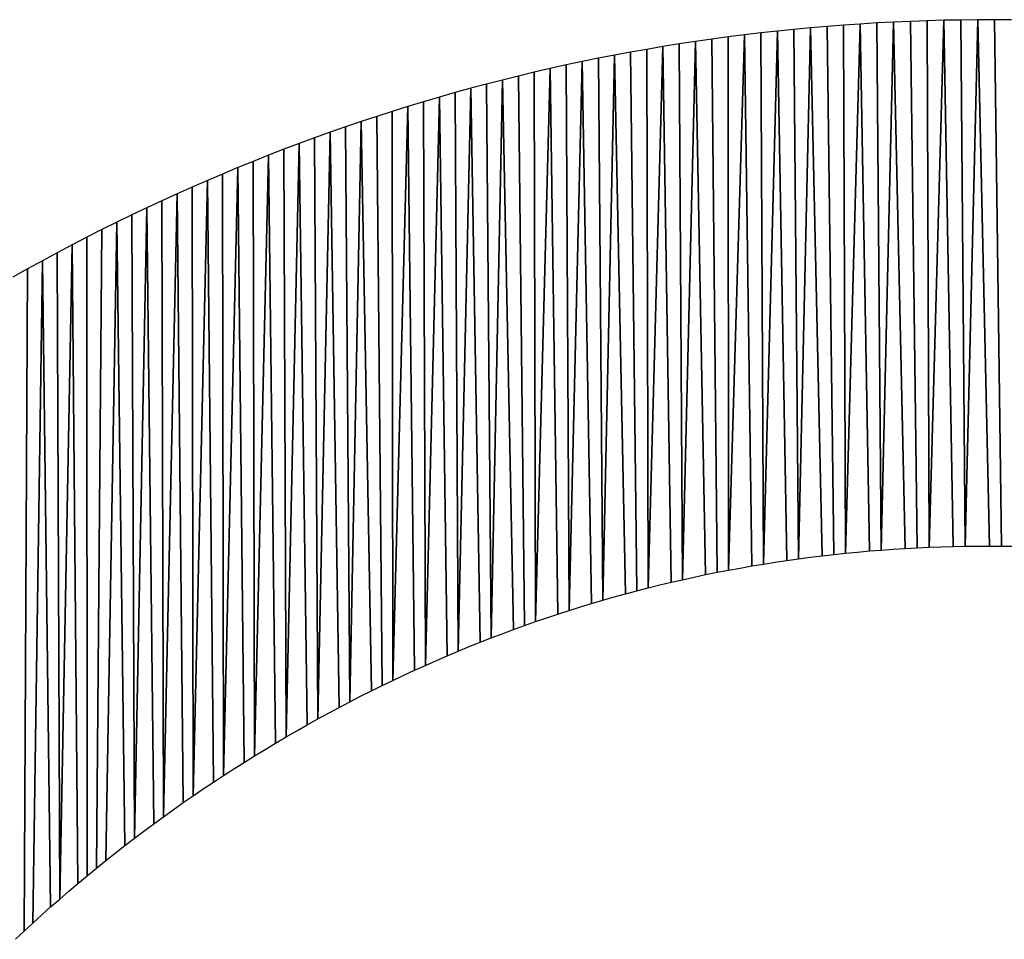
# Model space of a CAD drawing. Extents: x 0 to 594, y 0 to 420.
# Drawn here: x 234 to 234, y 382 to 382 of the extents above; entities that cross this region are included whole.
import ezdxf

# ---------------------------------------------------------------- set-up
doc = ezdxf.new("R2010")
doc.units = 0
doc.layers.get('0').update_dxf_attribs({"linetype": 'CONTINUOUS'})

msp = doc.modelspace()

# ---------------------------------------------------------------- linework, layer by layer
at = {"color": 7, "ltscale": 0.000165366}
for p, q in [((234.23633, 381.97913), (234.22974, 381.97858)), ((234.23633, 381.97913), (234.22974, 381.97858)), ((234.22974, 381.97858), (234.22314, 381.97803)), ((234.22974, 381.97858), (234.22314, 381.97803))]:
    msp.add_line(p, q, dxfattribs=at)
at = {"color": 7, "ltscale": 0.000165902}
for p, q in [((234.24295, 381.97955), (234.23633, 381.97913)), ((234.24295, 381.97955), (234.23633, 381.97913)), ((234.24957, 381.97998), (234.24295, 381.97955)), ((234.24957, 381.97998), (234.24295, 381.97955))]:
    msp.add_line(p, q, dxfattribs=at)
at = {"color": 7, "ltscale": 0.005249}
for p, q in [((234.23715, 381.76917), (234.23633, 381.97913)), ((234.23633, 381.97913), (234.23715, 381.76917))]:
    msp.add_line(p, q, dxfattribs=at)
at = {"color": 7, "ltscale": 0.005262}
for p, q in [((234.24295, 381.97955), (234.23715, 381.76917)), ((234.23715, 381.76917), (234.24295, 381.97955))]:
    msp.add_line(p, q, dxfattribs=at)
at = {"color": 7, "ltscale": 0.005238}
for p, q in [((234.24658, 381.77008), (234.24295, 381.97955)), ((234.24295, 381.97955), (234.24658, 381.77008))]:
    msp.add_line(p, q, dxfattribs=at)
at = {"color": 7, "ltscale": 0.000166496}
for p, q in [((234.25623, 381.98029), (234.24957, 381.97998)), ((234.25623, 381.98029), (234.24957, 381.97998)), ((234.26288, 381.98059), (234.25623, 381.98029)), ((234.26288, 381.98059), (234.25623, 381.98029))]:
    msp.add_line(p, q, dxfattribs=at)
at = {"color": 7, "ltscale": 0.005239}
for p, q in [((234.25131, 381.77045), (234.24957, 381.97998)), ((234.24957, 381.97998), (234.25131, 381.77045)), ((234.27621, 381.98102), (234.27032, 381.77155)), ((234.27032, 381.77155), (234.27621, 381.98102))]:
    msp.add_line(p, q, dxfattribs=at)
at = {"color": 7, "ltscale": 0.005247}
for p, q in [((234.25623, 381.98029), (234.25131, 381.77045)), ((234.25131, 381.77045), (234.25623, 381.98029)), ((234.22778, 381.76819), (234.22314, 381.97803)), ((234.22314, 381.97803), (234.22778, 381.76819))]:
    msp.add_line(p, q, dxfattribs=at)
at = {"color": 7, "ltscale": 0.005232}
for p, q in [((234.2608, 381.77106), (234.25623, 381.98029)), ((234.25623, 381.98029), (234.2608, 381.77106)), ((234.27032, 381.77155), (234.26953, 381.98083)), ((234.26953, 381.98083), (234.27032, 381.77155)), ((234.28964, 381.9812), (234.28467, 381.77197)), ((234.28467, 381.77197), (234.28964, 381.9812))]:
    msp.add_line(p, q, dxfattribs=at)
at = {"color": 7, "ltscale": 0.000166433}
msp.add_line((234.26953, 381.98083), (234.26288, 381.98059), dxfattribs=at)
msp.add_line((234.26953, 381.98083), (234.26288, 381.98059), dxfattribs=at)
at = {"color": 7, "ltscale": 0.005231}
for p, q in [((234.26556, 381.77136), (234.26288, 381.98059)), ((234.26288, 381.98059), (234.26556, 381.77136)), ((234.29913, 381.77203), (234.29636, 381.98126)), ((234.29636, 381.98126), (234.29913, 381.77203))]:
    msp.add_line(p, q, dxfattribs=at)
at = {"color": 7, "ltscale": 0.000167146}
msp.add_line((234.27621, 381.98102), (234.26953, 381.98083), dxfattribs=at)
msp.add_line((234.27621, 381.98102), (234.26953, 381.98083), dxfattribs=at)
at = {"color": 7, "ltscale": 0.000167874}
msp.add_line((234.28293, 381.98114), (234.27621, 381.98102), dxfattribs=at)
msp.add_line((234.28293, 381.98114), (234.27621, 381.98102), dxfattribs=at)
at = {"color": 7, "ltscale": 0.00523}
for p, q in [((234.27988, 381.77185), (234.27621, 381.98102)), ((234.27621, 381.98102), (234.27988, 381.77185)), ((234.29431, 381.77203), (234.28964, 381.9812)), ((234.28964, 381.9812), (234.29431, 381.77203))]:
    msp.add_line(p, q, dxfattribs=at)
at = {"color": 7, "ltscale": 0.000167854}
for p, q in [((234.28964, 381.9812), (234.28293, 381.98114)), ((234.28964, 381.9812), (234.28293, 381.98114)), ((234.29636, 381.98126), (234.28964, 381.9812)), ((234.29636, 381.98126), (234.28964, 381.9812)), ((234.30307, 381.9812), (234.29636, 381.98126)), ((234.30307, 381.9812), (234.29636, 381.98126))]:
    msp.add_line(p, q, dxfattribs=at)
at = {"color": 7, "ltscale": 0.005229}
for p, q in [((234.28467, 381.77197), (234.28293, 381.98114)), ((234.28293, 381.98114), (234.28467, 381.77197))]:
    msp.add_line(p, q, dxfattribs=at)
at = {"color": 7, "ltscale": 0.000163904}
for p, q in [((234.19696, 381.97528), (234.19046, 381.97443)), ((234.19696, 381.97528), (234.19046, 381.97443)), ((234.19046, 381.97443), (234.18396, 381.97357)), ((234.19046, 381.97443), (234.18396, 381.97357))]:
    msp.add_line(p, q, dxfattribs=at)
at = {"color": 7, "ltscale": 0.005323}
for p, q in [((234.19696, 381.97528), (234.19064, 381.76245)), ((234.19064, 381.76245), (234.19696, 381.97528))]:
    msp.add_line(p, q, dxfattribs=at)
at = {"color": 7, "ltscale": 0.00016447}
msp.add_line((234.20349, 381.97607), (234.19696, 381.97528), dxfattribs=at)
msp.add_line((234.20349, 381.97607), (234.19696, 381.97528), dxfattribs=at)
at = {"color": 7, "ltscale": 0.005279}
for p, q in [((234.19986, 381.76416), (234.19696, 381.97528)), ((234.19696, 381.97528), (234.19986, 381.76416))]:
    msp.add_line(p, q, dxfattribs=at)
at = {"color": 7, "ltscale": 0.00016413}
msp.add_line((234.21002, 381.97675), (234.20349, 381.97607), dxfattribs=at)
msp.add_line((234.21002, 381.97675), (234.20349, 381.97607), dxfattribs=at)
at = {"color": 7, "ltscale": 0.00528}
for p, q in [((234.2045, 381.76489), (234.20349, 381.97607)), ((234.20349, 381.97607), (234.2045, 381.76489))]:
    msp.add_line(p, q, dxfattribs=at)
at = {"color": 7, "ltscale": 0.005298}
for p, q in [((234.21002, 381.97675), (234.2045, 381.76489)), ((234.2045, 381.76489), (234.21002, 381.97675))]:
    msp.add_line(p, q, dxfattribs=at)
at = {"color": 7, "ltscale": 0.000164888}
msp.add_line((234.21658, 381.97742), (234.21002, 381.97675), dxfattribs=at)
msp.add_line((234.21658, 381.97742), (234.21002, 381.97675), dxfattribs=at)
at = {"color": 7, "ltscale": 0.005261}
for p, q in [((234.21378, 381.76636), (234.21002, 381.97675)), ((234.21002, 381.97675), (234.21378, 381.76636)), ((234.21844, 381.76697), (234.21658, 381.97742)), ((234.21658, 381.97742), (234.21844, 381.76697))]:
    msp.add_line(p, q, dxfattribs=at)
at = {"color": 7, "ltscale": 0.00016474}
msp.add_line((234.22314, 381.97803), (234.21658, 381.97742), dxfattribs=at)
msp.add_line((234.22314, 381.97803), (234.21658, 381.97742), dxfattribs=at)
at = {"color": 7, "ltscale": 0.005278}
for p, q in [((234.22314, 381.97803), (234.21844, 381.76697)), ((234.21844, 381.76697), (234.22314, 381.97803))]:
    msp.add_line(p, q, dxfattribs=at)
at = {"color": 7, "ltscale": 0.005248}
for p, q in [((234.23245, 381.76868), (234.22974, 381.97858)), ((234.22974, 381.97858), (234.23245, 381.76868))]:
    msp.add_line(p, q, dxfattribs=at)
at = {"color": 7, "ltscale": 0.000164059}
msp.add_line((234.17099, 381.97168), (234.16452, 381.97058), dxfattribs=at)
msp.add_line((234.17099, 381.97168), (234.16452, 381.97058), dxfattribs=at)
at = {"color": 7, "ltscale": 0.000163575}
msp.add_line((234.17746, 381.97266), (234.17099, 381.97168), dxfattribs=at)
msp.add_line((234.17746, 381.97266), (234.17099, 381.97168), dxfattribs=at)
at = {"color": 7, "ltscale": 0.005325}
for p, q in [((234.17233, 381.75867), (234.17099, 381.97168)), ((234.17099, 381.97168), (234.17233, 381.75867))]:
    msp.add_line(p, q, dxfattribs=at)
at = {"color": 7, "ltscale": 0.005351}
for p, q in [((234.17746, 381.97266), (234.17233, 381.75867)), ((234.17233, 381.75867), (234.17746, 381.97266)), ((234.15869, 381.75543), (234.15808, 381.96948)), ((234.15808, 381.96948), (234.15869, 381.75543))]:
    msp.add_line(p, q, dxfattribs=at)
at = {"color": 7, "ltscale": 0.00016411}
msp.add_line((234.18396, 381.97357), (234.17746, 381.97266), dxfattribs=at)
msp.add_line((234.18396, 381.97357), (234.17746, 381.97266), dxfattribs=at)
at = {"color": 7, "ltscale": 0.0053}
for p, q in [((234.18146, 381.76068), (234.17746, 381.97266)), ((234.17746, 381.97266), (234.18146, 381.76068)), ((234.18604, 381.7616), (234.18396, 381.97357)), ((234.18396, 381.97357), (234.18604, 381.7616))]:
    msp.add_line(p, q, dxfattribs=at)
at = {"color": 7, "ltscale": 0.005299}
for p, q in [((234.19064, 381.76245), (234.19046, 381.97443)), ((234.19046, 381.97443), (234.19064, 381.76245))]:
    msp.add_line(p, q, dxfattribs=at)
at = {"color": 7, "ltscale": 0.000163847}
msp.add_line((234.15167, 381.96838), (234.14523, 381.96716), dxfattribs=at)
msp.add_line((234.15167, 381.96838), (234.14523, 381.96716), dxfattribs=at)
at = {"color": 7, "ltscale": 0.000162554}
msp.add_line((234.15808, 381.96948), (234.15167, 381.96838), dxfattribs=at)
msp.add_line((234.15808, 381.96948), (234.15167, 381.96838), dxfattribs=at)
at = {"color": 7, "ltscale": 0.005353}
for p, q in [((234.15414, 381.75427), (234.15167, 381.96838)), ((234.15167, 381.96838), (234.15414, 381.75427))]:
    msp.add_line(p, q, dxfattribs=at)
at = {"color": 7, "ltscale": 0.000163306}
msp.add_line((234.16452, 381.97058), (234.15808, 381.96948), dxfattribs=at)
msp.add_line((234.16452, 381.97058), (234.15808, 381.96948), dxfattribs=at)
at = {"color": 7, "ltscale": 0.005381}
for p, q in [((234.16452, 381.97058), (234.15869, 381.75543)), ((234.15869, 381.75543), (234.16452, 381.97058))]:
    msp.add_line(p, q, dxfattribs=at)
at = {"color": 7, "ltscale": 0.005324}
for p, q in [((234.16776, 381.75763), (234.16452, 381.97058)), ((234.16452, 381.97058), (234.16776, 381.75763))]:
    msp.add_line(p, q, dxfattribs=at)
at = {"color": 7, "ltscale": 0.000162203}
msp.add_line((234.13245, 381.9646), (234.1261, 381.96326), dxfattribs=at)
msp.add_line((234.13245, 381.9646), (234.1261, 381.96326), dxfattribs=at)
at = {"color": 7, "ltscale": 0.005455}
for p, q in [((234.13245, 381.9646), (234.12723, 381.74646)), ((234.12723, 381.74646), (234.13245, 381.9646))]:
    msp.add_line(p, q, dxfattribs=at)
at = {"color": 7, "ltscale": 0.000163696}
msp.add_line((234.13885, 381.96594), (234.13245, 381.9646), dxfattribs=at)
msp.add_line((234.13885, 381.96594), (234.13245, 381.9646), dxfattribs=at)
at = {"color": 7, "ltscale": 0.005386}
for p, q in [((234.13617, 381.74921), (234.13245, 381.9646)), ((234.13245, 381.9646), (234.13617, 381.74921))]:
    msp.add_line(p, q, dxfattribs=at)
at = {"color": 7, "ltscale": 0.000162348}
msp.add_line((234.14523, 381.96716), (234.13885, 381.96594), dxfattribs=at)
msp.add_line((234.14523, 381.96716), (234.13885, 381.96594), dxfattribs=at)
at = {"color": 7, "ltscale": 0.005385}
for p, q in [((234.14066, 381.75055), (234.13885, 381.96594)), ((234.13885, 381.96594), (234.14066, 381.75055))]:
    msp.add_line(p, q, dxfattribs=at)
at = {"color": 7, "ltscale": 0.005417}
for p, q in [((234.14523, 381.96716), (234.14066, 381.75055)), ((234.14066, 381.75055), (234.14523, 381.96716))]:
    msp.add_line(p, q, dxfattribs=at)
at = {"color": 7, "ltscale": 0.005354}
for p, q in [((234.14966, 381.75305), (234.14523, 381.96716)), ((234.14523, 381.96716), (234.14966, 381.75305))]:
    msp.add_line(p, q, dxfattribs=at)
at = {"color": 7, "ltscale": 0.00016247}
msp.add_line((234.11337, 381.96039), (234.10706, 381.95886), dxfattribs=at)
msp.add_line((234.11337, 381.96039), (234.10706, 381.95886), dxfattribs=at)
at = {"color": 7, "ltscale": 0.000162862}
msp.add_line((234.11972, 381.96185), (234.11337, 381.96039), dxfattribs=at)
msp.add_line((234.11972, 381.96185), (234.11337, 381.96039), dxfattribs=at)
at = {"color": 7, "ltscale": 0.00546}
for p, q in [((234.11389, 381.742), (234.11337, 381.96039)), ((234.11337, 381.96039), (234.11389, 381.742)), ((234.10947, 381.74048), (234.10706, 381.95886)), ((234.10706, 381.95886), (234.10947, 381.74048))]:
    msp.add_line(p, q, dxfattribs=at)
at = {"color": 7, "ltscale": 0.005498}
for p, q in [((234.11972, 381.96185), (234.11389, 381.742)), ((234.11389, 381.742), (234.11972, 381.96185))]:
    msp.add_line(p, q, dxfattribs=at)
at = {"color": 7, "ltscale": 0.000163271}
msp.add_line((234.1261, 381.96326), (234.11972, 381.96185), dxfattribs=at)
msp.add_line((234.1261, 381.96326), (234.11972, 381.96185), dxfattribs=at)
at = {"color": 7, "ltscale": 0.005422}
for p, q in [((234.12277, 381.745), (234.11972, 381.96185)), ((234.11972, 381.96185), (234.12277, 381.745))]:
    msp.add_line(p, q, dxfattribs=at)
at = {"color": 7, "ltscale": 0.00542}
for p, q in [((234.12723, 381.74646), (234.1261, 381.96326)), ((234.1261, 381.96326), (234.12723, 381.74646))]:
    msp.add_line(p, q, dxfattribs=at)
at = {"color": 7, "ltscale": 0.000162869}
msp.add_line((234.09442, 381.95569), (234.08813, 381.95398), dxfattribs=at)
msp.add_line((234.09442, 381.95569), (234.08813, 381.95398), dxfattribs=at)
at = {"color": 7, "ltscale": 0.000162835}
for p, q in [((234.10074, 381.95728), (234.09442, 381.95569)), ((234.10074, 381.95728), (234.09442, 381.95569)), ((234.10706, 381.95886), (234.10074, 381.95728)), ((234.10706, 381.95886), (234.10074, 381.95728))]:
    msp.add_line(p, q, dxfattribs=at)
at = {"color": 7, "ltscale": 0.005504}
for p, q in [((234.09625, 381.73553), (234.09442, 381.95569)), ((234.09442, 381.95569), (234.09625, 381.73553))]:
    msp.add_line(p, q, dxfattribs=at)
at = {"color": 7, "ltscale": 0.005545}
for p, q in [((234.10074, 381.95728), (234.09625, 381.73553)), ((234.09625, 381.73553), (234.10074, 381.95728))]:
    msp.add_line(p, q, dxfattribs=at)
at = {"color": 7, "ltscale": 0.005461}
for p, q in [((234.10504, 381.73889), (234.10074, 381.95728)), ((234.10074, 381.95728), (234.10504, 381.73889))]:
    msp.add_line(p, q, dxfattribs=at)
at = {"color": 7, "ltscale": 0.000162542}
msp.add_line((234.08188, 381.95227), (234.07562, 381.9505), dxfattribs=at)
msp.add_line((234.08188, 381.95227), (234.07562, 381.9505), dxfattribs=at)
at = {"color": 7, "ltscale": 0.000162133}
msp.add_line((234.08813, 381.95398), (234.08188, 381.95227), dxfattribs=at)
msp.add_line((234.08813, 381.95398), (234.08188, 381.95227), dxfattribs=at)
at = {"color": 7, "ltscale": 0.00555}
for p, q in [((234.08313, 381.73029), (234.08188, 381.95227)), ((234.08188, 381.95227), (234.08313, 381.73029))]:
    msp.add_line(p, q, dxfattribs=at)
at = {"color": 7, "ltscale": 0.005594}
for p, q in [((234.08813, 381.95398), (234.08313, 381.73029)), ((234.08313, 381.73029), (234.08813, 381.95398))]:
    msp.add_line(p, q, dxfattribs=at)
at = {"color": 7, "ltscale": 0.005505}
for p, q in [((234.09186, 381.73383), (234.08813, 381.95398)), ((234.08813, 381.95398), (234.09186, 381.73383))]:
    msp.add_line(p, q, dxfattribs=at)
at = {"color": 7, "ltscale": 0.000162669}
msp.add_line((234.06937, 381.94867), (234.06314, 381.94678), dxfattribs=at)
msp.add_line((234.06937, 381.94867), (234.06314, 381.94678), dxfattribs=at)
at = {"color": 7, "ltscale": 0.000162964}
msp.add_line((234.07562, 381.9505), (234.06937, 381.94867), dxfattribs=at)
msp.add_line((234.07562, 381.9505), (234.06937, 381.94867), dxfattribs=at)
at = {"color": 7, "ltscale": 0.005602}
for p, q in [((234.0701, 381.72461), (234.06937, 381.94867)), ((234.06937, 381.94867), (234.0701, 381.72461))]:
    msp.add_line(p, q, dxfattribs=at)
at = {"color": 7, "ltscale": 0.005649}
for p, q in [((234.07562, 381.9505), (234.0701, 381.72461)), ((234.0701, 381.72461), (234.07562, 381.9505))]:
    msp.add_line(p, q, dxfattribs=at)
at = {"color": 7, "ltscale": 0.005553}
for p, q in [((234.07877, 381.72839), (234.07562, 381.9505)), ((234.07562, 381.9505), (234.07877, 381.72839))]:
    msp.add_line(p, q, dxfattribs=at)
at = {"color": 7, "ltscale": 0.000162857}
for p, q in [((234.05692, 381.94482), (234.05072, 381.94281)), ((234.05692, 381.94482), (234.05072, 381.94281)), ((234.05072, 381.94281), (234.04453, 381.9408)), ((234.05072, 381.94281), (234.04453, 381.9408))]:
    msp.add_line(p, q, dxfattribs=at)
at = {"color": 7, "ltscale": 0.000163119}
msp.add_line((234.06314, 381.94678), (234.05692, 381.94482), dxfattribs=at)
msp.add_line((234.06314, 381.94678), (234.05692, 381.94482), dxfattribs=at)
at = {"color": 7, "ltscale": 0.005655}
for p, q in [((234.05716, 381.71863), (234.05692, 381.94482)), ((234.05692, 381.94482), (234.05716, 381.71863))]:
    msp.add_line(p, q, dxfattribs=at)
at = {"color": 7, "ltscale": 0.005706}
for p, q in [((234.06314, 381.94678), (234.05716, 381.71863)), ((234.05716, 381.71863), (234.06314, 381.94678))]:
    msp.add_line(p, q, dxfattribs=at)
at = {"color": 7, "ltscale": 0.005603}
for p, q in [((234.06577, 381.72266), (234.06314, 381.94678)), ((234.06314, 381.94678), (234.06577, 381.72266))]:
    msp.add_line(p, q, dxfattribs=at)
at = {"color": 7, "ltscale": 0.000163826}
msp.add_line((234.04453, 381.9408), (234.03833, 381.93866), dxfattribs=at)
msp.add_line((234.04453, 381.9408), (234.03833, 381.93866), dxfattribs=at)
at = {"color": 7, "ltscale": 0.005767}
for p, q in [((234.04453, 381.9408), (234.04004, 381.71014)), ((234.04004, 381.71014), (234.04453, 381.9408))]:
    msp.add_line(p, q, dxfattribs=at)
at = {"color": 7, "ltscale": 0.005659}
for p, q in [((234.04858, 381.71448), (234.04453, 381.9408)), ((234.04453, 381.9408), (234.04858, 381.71448))]:
    msp.add_line(p, q, dxfattribs=at)
at = {"color": 7, "ltscale": 0.005657}
for p, q in [((234.05286, 381.71655), (234.05072, 381.94281)), ((234.05072, 381.94281), (234.05286, 381.71655))]:
    msp.add_line(p, q, dxfattribs=at)
at = {"color": 7, "ltscale": 0.000163611}
msp.add_line((234.0322, 381.93652), (234.02603, 381.93433), dxfattribs=at)
msp.add_line((234.0322, 381.93652), (234.02603, 381.93433), dxfattribs=at)
at = {"color": 7, "ltscale": 0.005832}
for p, q in [((234.0322, 381.93652), (234.02731, 381.70331)), ((234.02731, 381.70331), (234.0322, 381.93652))]:
    msp.add_line(p, q, dxfattribs=at)
at = {"color": 7, "ltscale": 0.000162384}
msp.add_line((234.03833, 381.93866), (234.0322, 381.93652), dxfattribs=at)
msp.add_line((234.03833, 381.93866), (234.0322, 381.93652), dxfattribs=at)
at = {"color": 7, "ltscale": 0.005717}
for p, q in [((234.0358, 381.70789), (234.0322, 381.93652)), ((234.0322, 381.93652), (234.0358, 381.70789))]:
    msp.add_line(p, q, dxfattribs=at)
at = {"color": 7, "ltscale": 0.005713}
for p, q in [((234.04004, 381.71014), (234.03833, 381.93866)), ((234.03833, 381.93866), (234.04004, 381.71014))]:
    msp.add_line(p, q, dxfattribs=at)
at = {"color": 7, "ltscale": 0.000163413}
msp.add_line((234.02603, 381.93433), (234.0199, 381.93207), dxfattribs=at)
msp.add_line((234.02603, 381.93433), (234.0199, 381.93207), dxfattribs=at)
at = {"color": 7, "ltscale": 0.005776}
for p, q in [((234.02731, 381.70331), (234.02603, 381.93433)), ((234.02603, 381.93433), (234.02731, 381.70331))]:
    msp.add_line(p, q, dxfattribs=at)
at = {"color": 7, "ltscale": 0.000163782}
msp.add_line((234.01379, 381.92975), (234.00769, 381.92737), dxfattribs=at)
msp.add_line((234.01379, 381.92975), (234.00769, 381.92737), dxfattribs=at)
at = {"color": 7, "ltscale": 0.000163233}
msp.add_line((234.0199, 381.93207), (234.01379, 381.92975), dxfattribs=at)
msp.add_line((234.0199, 381.93207), (234.01379, 381.92975), dxfattribs=at)
at = {"color": 7, "ltscale": 0.00584}
for p, q in [((234.01468, 381.69617), (234.01379, 381.92975)), ((234.01379, 381.92975), (234.01468, 381.69617))]:
    msp.add_line(p, q, dxfattribs=at)
at = {"color": 7, "ltscale": 0.005899}
for p, q in [((234.0199, 381.93207), (234.01468, 381.69617)), ((234.01468, 381.69617), (234.0199, 381.93207))]:
    msp.add_line(p, q, dxfattribs=at)
at = {"color": 7, "ltscale": 0.005778}
for p, q in [((234.0231, 381.70099), (234.0199, 381.93207)), ((234.0199, 381.93207), (234.0231, 381.70099))]:
    msp.add_line(p, q, dxfattribs=at)
at = {"color": 7, "ltscale": 0.000163634}
msp.add_line((234.00159, 381.92493), (233.99551, 381.92249), dxfattribs=at)
msp.add_line((234.00159, 381.92493), (233.99551, 381.92249), dxfattribs=at)
at = {"color": 7, "ltscale": 0.000164342}
msp.add_line((234.00769, 381.92737), (234.00159, 381.92493), dxfattribs=at)
msp.add_line((234.00769, 381.92737), (234.00159, 381.92493), dxfattribs=at)
at = {"color": 7, "ltscale": 0.005908}
for p, q in [((234.00214, 381.6886), (234.00159, 381.92493)), ((234.00159, 381.92493), (234.00214, 381.6886))]:
    msp.add_line(p, q, dxfattribs=at)
at = {"color": 7, "ltscale": 0.005971}
for p, q in [((234.00769, 381.92737), (234.00214, 381.6886)), ((234.00214, 381.6886), (234.00769, 381.92737))]:
    msp.add_line(p, q, dxfattribs=at)
at = {"color": 7, "ltscale": 0.005843}
for p, q in [((234.0105, 381.69366), (234.00769, 381.92737)), ((234.00769, 381.92737), (234.0105, 381.69366))]:
    msp.add_line(p, q, dxfattribs=at)
at = {"color": 7, "ltscale": 0.000164797}
msp.add_line((233.99551, 381.92249), (233.98944, 381.91992), dxfattribs=at)
msp.add_line((233.99551, 381.92249), (233.98944, 381.91992), dxfattribs=at)
at = {"color": 7, "ltscale": 0.006043}
for p, q in [((233.99551, 381.92249), (233.98981, 381.68085)), ((233.98981, 381.68085), (233.99551, 381.92249))]:
    msp.add_line(p, q, dxfattribs=at)
at = {"color": 7, "ltscale": 0.005912}
for p, q in [((233.99802, 381.68604), (233.99551, 381.92249)), ((233.99551, 381.92249), (233.99802, 381.68604))]:
    msp.add_line(p, q, dxfattribs=at)
at = {"color": 7, "ltscale": 0.000164696}
msp.add_line((233.9834, 381.91736), (233.97736, 381.91473), dxfattribs=at)
msp.add_line((233.9834, 381.91736), (233.97736, 381.91473), dxfattribs=at)
at = {"color": 7, "ltscale": 0.006116}
for p, q in [((233.9834, 381.91736), (233.97775, 381.67279)), ((233.97775, 381.67279), (233.9834, 381.91736))]:
    msp.add_line(p, q, dxfattribs=at)
at = {"color": 7, "ltscale": 0.000164094}
msp.add_line((233.98944, 381.91992), (233.9834, 381.91736), dxfattribs=at)
msp.add_line((233.98944, 381.91992), (233.9834, 381.91736), dxfattribs=at)
at = {"color": 7, "ltscale": 0.00598}
for p, q in [((233.98578, 381.67816), (233.9834, 381.91736)), ((233.9834, 381.91736), (233.98578, 381.67816))]:
    msp.add_line(p, q, dxfattribs=at)
at = {"color": 7, "ltscale": 0.005977}
for p, q in [((233.98981, 381.68085), (233.98944, 381.91992)), ((233.98944, 381.91992), (233.98981, 381.68085))]:
    msp.add_line(p, q, dxfattribs=at)
at = {"color": 7, "ltscale": 0.000164613}
msp.add_line((233.97736, 381.91473), (233.97134, 381.91205), dxfattribs=at)
msp.add_line((233.97736, 381.91473), (233.97134, 381.91205), dxfattribs=at)
at = {"color": 7, "ltscale": 0.006049}
for p, q in [((233.97775, 381.67279), (233.97736, 381.91473)), ((233.97736, 381.91473), (233.97775, 381.67279))]:
    msp.add_line(p, q, dxfattribs=at)
at = {"color": 7, "ltscale": 0.00016519}
for p, q in [((233.96533, 381.9093), (233.95935, 381.90649)), ((233.96533, 381.9093), (233.95935, 381.90649)), ((233.95935, 381.90649), (233.95337, 381.90369)), ((233.95935, 381.90649), (233.95337, 381.90369))]:
    msp.add_line(p, q, dxfattribs=at)
at = {"color": 7, "ltscale": 0.000165241}
msp.add_line((233.97134, 381.91205), (233.96533, 381.9093), dxfattribs=at)
msp.add_line((233.97134, 381.91205), (233.96533, 381.9093), dxfattribs=at)
at = {"color": 7, "ltscale": 0.006122}
for p, q in [((233.96591, 381.66443), (233.96533, 381.9093)), ((233.96533, 381.9093), (233.96591, 381.66443)), ((233.96204, 381.66162), (233.95935, 381.90649)), ((233.95935, 381.90649), (233.96204, 381.66162))]:
    msp.add_line(p, q, dxfattribs=at)
at = {"color": 7, "ltscale": 0.006192}
for p, q in [((233.97134, 381.91205), (233.96591, 381.66443)), ((233.96591, 381.66443), (233.97134, 381.91205))]:
    msp.add_line(p, q, dxfattribs=at)
at = {"color": 7, "ltscale": 0.00605}
for p, q in [((233.97379, 381.67004), (233.97134, 381.91205)), ((233.97134, 381.91205), (233.97379, 381.67004))]:
    msp.add_line(p, q, dxfattribs=at)
at = {"color": 7, "ltscale": 0.006267}
for p, q in [((233.95935, 381.90649), (233.95435, 381.65588)), ((233.95435, 381.65588), (233.95935, 381.90649))]:
    msp.add_line(p, q, dxfattribs=at)
at = {"color": 7, "ltscale": 0.00016651}
msp.add_line((233.95337, 381.90369), (233.94739, 381.90076), dxfattribs=at)
msp.add_line((233.95337, 381.90369), (233.94739, 381.90076), dxfattribs=at)
at = {"color": 7, "ltscale": 0.006195}
for p, q in [((233.95435, 381.65588), (233.95337, 381.90369)), ((233.95337, 381.90369), (233.95435, 381.65588))]:
    msp.add_line(p, q, dxfattribs=at)
at = {"color": 7, "ltscale": 0.000167195}
msp.add_line((233.94147, 381.89783), (233.93552, 381.89478), dxfattribs=at)
msp.add_line((233.94147, 381.89783), (233.93552, 381.89478), dxfattribs=at)
at = {"color": 7, "ltscale": 0.006345}
for p, q in [((233.9393, 381.64404), (233.94147, 381.89783)), ((233.94147, 381.89783), (233.9393, 381.64404)), ((233.93552, 381.89478), (233.93558, 381.64099)), ((233.93558, 381.64099), (233.93552, 381.89478)), ((233.93192, 381.63794), (233.9296, 381.89172)), ((233.9296, 381.89172), (233.93192, 381.63794))]:
    msp.add_line(p, q, dxfattribs=at)
at = {"color": 7, "ltscale": 0.000165141}
msp.add_line((233.94739, 381.90076), (233.94147, 381.89783), dxfattribs=at)
msp.add_line((233.94739, 381.90076), (233.94147, 381.89783), dxfattribs=at)
at = {"color": 7, "ltscale": 0.006344}
for p, q in [((233.94739, 381.90076), (233.94299, 381.64703)), ((233.94299, 381.64703), (233.94739, 381.90076))]:
    msp.add_line(p, q, dxfattribs=at)
at = {"color": 7, "ltscale": 0.006196}
for p, q in [((233.95053, 381.65295), (233.94739, 381.90076)), ((233.94739, 381.90076), (233.95053, 381.65295))]:
    msp.add_line(p, q, dxfattribs=at)
at = {"color": 7, "ltscale": 0.000166517}
msp.add_line((233.93552, 381.89478), (233.9296, 381.89172), dxfattribs=at)
msp.add_line((233.93552, 381.89478), (233.9296, 381.89172), dxfattribs=at)
at = {"color": 7, "ltscale": 0.000167221}
msp.add_line((233.9296, 381.89172), (233.92368, 381.88861), dxfattribs=at)
msp.add_line((233.9296, 381.89172), (233.92368, 381.88861), dxfattribs=at)
at = {"color": 7, "ltscale": 0.006501}
for p, q in [((233.9296, 381.89172), (233.92468, 381.63171)), ((233.92468, 381.63171), (233.9296, 381.89172))]:
    msp.add_line(p, q, dxfattribs=at)
at = {"color": 7, "ltscale": 0.000167326}
msp.add_line((233.91779, 381.88544), (233.91193, 381.8822), dxfattribs=at)
msp.add_line((233.91779, 381.88544), (233.91193, 381.8822), dxfattribs=at)
at = {"color": 7, "ltscale": 0.006582}
for p, q in [((233.91779, 381.88544), (233.914, 381.62219)), ((233.914, 381.62219), (233.91779, 381.88544))]:
    msp.add_line(p, q, dxfattribs=at)
at = {"color": 7, "ltscale": 0.000167265}
msp.add_line((233.92368, 381.88861), (233.91779, 381.88544), dxfattribs=at)
msp.add_line((233.92368, 381.88861), (233.91779, 381.88544), dxfattribs=at)
at = {"color": 7, "ltscale": 0.006421}
for p, q in [((233.92108, 381.6286), (233.91779, 381.88544)), ((233.91779, 381.88544), (233.92108, 381.6286))]:
    msp.add_line(p, q, dxfattribs=at)
at = {"color": 7, "ltscale": 0.006422}
for p, q in [((233.92468, 381.63171), (233.92368, 381.88861)), ((233.92368, 381.88861), (233.92468, 381.63171))]:
    msp.add_line(p, q, dxfattribs=at)
at = {"color": 7, "ltscale": 0.000167994}
msp.add_line((233.91193, 381.8822), (233.90604, 381.87897), dxfattribs=at)
msp.add_line((233.91193, 381.8822), (233.90604, 381.87897), dxfattribs=at)
at = {"color": 7, "ltscale": 0.006581}
for p, q in [((233.91049, 381.61896), (233.91193, 381.8822)), ((233.91193, 381.8822), (233.91049, 381.61896))]:
    msp.add_line(p, q, dxfattribs=at)
at = {"color": 7, "ltscale": 0.000119107}
for p, q in [((234.27032, 381.77155), (234.27509, 381.77173)), ((234.27032, 381.77155), (234.27509, 381.77173)), ((234.26556, 381.77136), (234.27032, 381.77155)), ((234.26556, 381.77136), (234.27032, 381.77155))]:
    msp.add_line(p, q, dxfattribs=at)
at = {"color": 7, "ltscale": 0.00011982}
for p, q in [((234.27509, 381.77173), (234.27988, 381.77185)), ((234.27509, 381.77173), (234.27988, 381.77185)), ((234.27988, 381.77185), (234.28467, 381.77197)), ((234.27988, 381.77185), (234.28467, 381.77197))]:
    msp.add_line(p, q, dxfattribs=at)
at = {"color": 7, "ltscale": 0.000120554}
msp.add_line((234.28467, 381.77197), (234.28949, 381.77203), dxfattribs=at)
msp.add_line((234.28467, 381.77197), (234.28949, 381.77203), dxfattribs=at)
at = {"color": 7, "ltscale": 0.000120544}
for p, q in [((234.28949, 381.77203), (234.29431, 381.77203)), ((234.28949, 381.77203), (234.29431, 381.77203)), ((234.29431, 381.77203), (234.29913, 381.77203)), ((234.29431, 381.77203), (234.29913, 381.77203))]:
    msp.add_line(p, q, dxfattribs=at)
at = {"color": 7, "ltscale": 0.000119791}
msp.add_line((234.29913, 381.77203), (234.30392, 381.77197), dxfattribs=at)
msp.add_line((234.29913, 381.77203), (234.30392, 381.77197), dxfattribs=at)
at = {"color": 7, "ltscale": 0.000118479}
msp.add_line((234.22308, 381.76758), (234.22778, 381.76819), dxfattribs=at)
msp.add_line((234.22308, 381.76758), (234.22778, 381.76819), dxfattribs=at)
at = {"color": 7, "ltscale": 0.000117366}
msp.add_line((234.22778, 381.76819), (234.23245, 381.76868), dxfattribs=at)
msp.add_line((234.22778, 381.76819), (234.23245, 381.76868), dxfattribs=at)
at = {"color": 7, "ltscale": 0.000118125}
for p, q in [((234.23245, 381.76868), (234.23715, 381.76917)), ((234.23245, 381.76868), (234.23715, 381.76917)), ((234.23715, 381.76917), (234.24185, 381.76965)), ((234.23715, 381.76917), (234.24185, 381.76965))]:
    msp.add_line(p, q, dxfattribs=at)
at = {"color": 7, "ltscale": 0.000118737}
msp.add_line((234.24185, 381.76965), (234.24658, 381.77008), dxfattribs=at)
msp.add_line((234.24185, 381.76965), (234.24658, 381.77008), dxfattribs=at)
at = {"color": 7, "ltscale": 0.000118609}
msp.add_line((234.24658, 381.77008), (234.25131, 381.77045), dxfattribs=at)
msp.add_line((234.24658, 381.77008), (234.25131, 381.77045), dxfattribs=at)
at = {"color": 7, "ltscale": 0.000118501}
msp.add_line((234.25131, 381.77045), (234.25604, 381.77075), dxfattribs=at)
msp.add_line((234.25131, 381.77045), (234.25604, 381.77075), dxfattribs=at)
at = {"color": 7, "ltscale": 0.000119263}
for p, q in [((234.25604, 381.77075), (234.2608, 381.77106)), ((234.25604, 381.77075), (234.2608, 381.77106)), ((234.2608, 381.77106), (234.26556, 381.77136)), ((234.2608, 381.77106), (234.26556, 381.77136))]:
    msp.add_line(p, q, dxfattribs=at)
at = {"color": 7, "ltscale": 0.000117168}
for p, q in [((234.19525, 381.76331), (234.19986, 381.76416)), ((234.19525, 381.76331), (234.19986, 381.76416)), ((234.18604, 381.7616), (234.19064, 381.76245)), ((234.18604, 381.7616), (234.19064, 381.76245)), ((234.19064, 381.76245), (234.19525, 381.76331)), ((234.19064, 381.76245), (234.19525, 381.76331))]:
    msp.add_line(p, q, dxfattribs=at)
at = {"color": 7, "ltscale": 0.000117403}
for p, q in [((234.19986, 381.76416), (234.2045, 381.76489)), ((234.19986, 381.76416), (234.2045, 381.76489)), ((234.2045, 381.76489), (234.20914, 381.76562)), ((234.2045, 381.76489), (234.20914, 381.76562)), ((234.20914, 381.76562), (234.21378, 381.76636)), ((234.20914, 381.76562), (234.21378, 381.76636))]:
    msp.add_line(p, q, dxfattribs=at)
at = {"color": 7, "ltscale": 0.000117723}
msp.add_line((234.21378, 381.76636), (234.21844, 381.76697), dxfattribs=at)
msp.add_line((234.21378, 381.76636), (234.21844, 381.76697), dxfattribs=at)
at = {"color": 7, "ltscale": 0.000116966}
for p, q in [((234.21844, 381.76697), (234.22308, 381.76758)), ((234.21844, 381.76697), (234.22308, 381.76758)), ((234.14514, 381.75183), (234.14966, 381.75305)), ((234.14514, 381.75183), (234.14966, 381.75305))]:
    msp.add_line(p, q, dxfattribs=at)
at = {"color": 7, "ltscale": 0.000117016}
msp.add_line((234.17688, 381.7597), (234.18146, 381.76068), dxfattribs=at)
msp.add_line((234.17688, 381.7597), (234.18146, 381.76068), dxfattribs=at)
at = {"color": 7, "ltscale": 0.000116707}
msp.add_line((234.18146, 381.76068), (234.18604, 381.7616), dxfattribs=at)
msp.add_line((234.18146, 381.76068), (234.18604, 381.7616), dxfattribs=at)
at = {"color": 7, "ltscale": 0.000116578}
msp.add_line((234.15869, 381.75543), (234.16321, 381.75659), dxfattribs=at)
msp.add_line((234.15869, 381.75543), (234.16321, 381.75659), dxfattribs=at)
at = {"color": 7, "ltscale": 0.0001166}
for p, q in [((234.16321, 381.75659), (234.16776, 381.75763)), ((234.16321, 381.75659), (234.16776, 381.75763)), ((234.17233, 381.75867), (234.17688, 381.7597)), ((234.17233, 381.75867), (234.17688, 381.7597))]:
    msp.add_line(p, q, dxfattribs=at)
at = {"color": 7, "ltscale": 0.000117344}
msp.add_line((234.16776, 381.75763), (234.17233, 381.75867), dxfattribs=at)
msp.add_line((234.16776, 381.75763), (234.17233, 381.75867), dxfattribs=at)
at = {"color": 7, "ltscale": 0.00011623}
msp.add_line((234.14966, 381.75305), (234.15414, 381.75427), dxfattribs=at)
msp.add_line((234.14966, 381.75305), (234.15414, 381.75427), dxfattribs=at)
at = {"color": 7, "ltscale": 0.000117317}
msp.add_line((234.15414, 381.75427), (234.15869, 381.75543), dxfattribs=at)
msp.add_line((234.15414, 381.75427), (234.15869, 381.75543), dxfattribs=at)
at = {"color": 7, "ltscale": 0.000117068}
for p, q in [((234.13168, 381.74786), (234.13617, 381.74921)), ((234.13168, 381.74786), (234.13617, 381.74921)), ((234.13617, 381.74921), (234.14066, 381.75055)), ((234.13617, 381.74921), (234.14066, 381.75055))]:
    msp.add_line(p, q, dxfattribs=at)
at = {"color": 7, "ltscale": 0.00011664}
msp.add_line((234.14066, 381.75055), (234.14514, 381.75183), dxfattribs=at)
msp.add_line((234.14066, 381.75055), (234.14514, 381.75183), dxfattribs=at)
at = {"color": 7, "ltscale": 0.000117255}
for p, q in [((234.11832, 381.74353), (234.12277, 381.745)), ((234.11832, 381.74353), (234.12277, 381.745)), ((234.12277, 381.745), (234.12723, 381.74646)), ((234.12277, 381.745), (234.12723, 381.74646))]:
    msp.add_line(p, q, dxfattribs=at)
at = {"color": 7, "ltscale": 0.000116787}
msp.add_line((234.12723, 381.74646), (234.13168, 381.74786), dxfattribs=at)
msp.add_line((234.12723, 381.74646), (234.13168, 381.74786), dxfattribs=at)
at = {"color": 7, "ltscale": 0.000117525}
msp.add_line((234.10504, 381.73889), (234.10947, 381.74048), dxfattribs=at)
msp.add_line((234.10504, 381.73889), (234.10947, 381.74048), dxfattribs=at)
at = {"color": 7, "ltscale": 0.000117019}
for p, q in [((234.10947, 381.74048), (234.11389, 381.742)), ((234.10947, 381.74048), (234.11389, 381.742)), ((234.11389, 381.742), (234.11832, 381.74353)), ((234.11389, 381.742), (234.11832, 381.74353))]:
    msp.add_line(p, q, dxfattribs=at)
at = {"color": 7, "ltscale": 0.000117334}
msp.add_line((234.09625, 381.73553), (234.10065, 381.73718), dxfattribs=at)
msp.add_line((234.09625, 381.73553), (234.10065, 381.73718), dxfattribs=at)
at = {"color": 7, "ltscale": 0.000117878}
for p, q in [((234.10065, 381.73718), (234.10504, 381.73889)), ((234.10065, 381.73718), (234.10504, 381.73889)), ((234.09186, 381.73383), (234.09625, 381.73553)), ((234.09186, 381.73383), (234.09625, 381.73553))]:
    msp.add_line(p, q, dxfattribs=at)
at = {"color": 7, "ltscale": 0.000117733}
for p, q in [((234.08749, 381.73206), (234.09186, 381.73383)), ((234.08749, 381.73206), (234.09186, 381.73383)), ((234.08313, 381.73029), (234.08749, 381.73206)), ((234.08313, 381.73029), (234.08749, 381.73206))]:
    msp.add_line(p, q, dxfattribs=at)
at = {"color": 7, "ltscale": 0.000118913}
msp.add_line((234.07877, 381.72839), (234.08313, 381.73029), dxfattribs=at)
msp.add_line((234.07877, 381.72839), (234.08313, 381.73029), dxfattribs=at)
at = {"color": 7, "ltscale": 0.000118833}
for p, q in [((234.06577, 381.72266), (234.0701, 381.72461)), ((234.06577, 381.72266), (234.0701, 381.72461)), ((234.0701, 381.72461), (234.07443, 381.72656)), ((234.0701, 381.72461), (234.07443, 381.72656))]:
    msp.add_line(p, q, dxfattribs=at)
at = {"color": 7, "ltscale": 0.000117612}
msp.add_line((234.07443, 381.72656), (234.07877, 381.72839), dxfattribs=at)
msp.add_line((234.07443, 381.72656), (234.07877, 381.72839), dxfattribs=at)
at = {"color": 7, "ltscale": 0.000119431}
for p, q in [((234.05716, 381.71863), (234.06146, 381.7207)), ((234.05716, 381.71863), (234.06146, 381.7207)), ((234.05286, 381.71655), (234.05716, 381.71863)), ((234.05286, 381.71655), (234.05716, 381.71863))]:
    msp.add_line(p, q, dxfattribs=at)
at = {"color": 7, "ltscale": 0.000118137}
msp.add_line((234.06146, 381.7207), (234.06577, 381.72266), dxfattribs=at)
msp.add_line((234.06146, 381.7207), (234.06577, 381.72266), dxfattribs=at)
at = {"color": 7, "ltscale": 0.000119419}
msp.add_line((234.04431, 381.71234), (234.04858, 381.71448), dxfattribs=at)
msp.add_line((234.04431, 381.71234), (234.04858, 381.71448), dxfattribs=at)
at = {"color": 7, "ltscale": 0.000118744}
msp.add_line((234.04858, 381.71448), (234.05286, 381.71655), dxfattribs=at)
msp.add_line((234.04858, 381.71448), (234.05286, 381.71655), dxfattribs=at)
at = {"color": 7, "ltscale": 0.000120141}
for p, q in [((234.0358, 381.70789), (234.04004, 381.71014)), ((234.0358, 381.70789), (234.04004, 381.71014)), ((234.03156, 381.70563), (234.0358, 381.70789)), ((234.03156, 381.70563), (234.0358, 381.70789))]:
    msp.add_line(p, q, dxfattribs=at)
at = {"color": 7, "ltscale": 0.000120109}
msp.add_line((234.04004, 381.71014), (234.04431, 381.71234), dxfattribs=at)
msp.add_line((234.04004, 381.71014), (234.04431, 381.71234), dxfattribs=at)
at = {"color": 7, "ltscale": 0.000120865}
msp.add_line((234.02731, 381.70331), (234.03156, 381.70563), dxfattribs=at)
msp.add_line((234.02731, 381.70331), (234.03156, 381.70563), dxfattribs=at)
at = {"color": 7, "ltscale": 0.000120196}
msp.add_line((234.0231, 381.70099), (234.02731, 381.70331), dxfattribs=at)
msp.add_line((234.0231, 381.70099), (234.02731, 381.70331), dxfattribs=at)
at = {"color": 7, "ltscale": 0.000121698}
msp.add_line((234.01468, 381.69617), (234.01889, 381.69861), dxfattribs=at)
msp.add_line((234.01468, 381.69617), (234.01889, 381.69861), dxfattribs=at)
at = {"color": 7, "ltscale": 0.00012094}
msp.add_line((234.01889, 381.69861), (234.0231, 381.70099), dxfattribs=at)
msp.add_line((234.01889, 381.69861), (234.0231, 381.70099), dxfattribs=at)
at = {"color": 7, "ltscale": 0.000121815}
for p, q in [((234.00632, 381.69116), (234.0105, 381.69366)), ((234.00632, 381.69116), (234.0105, 381.69366)), ((234.0105, 381.69366), (234.01468, 381.69617)), ((234.0105, 381.69366), (234.01468, 381.69617))]:
    msp.add_line(p, q, dxfattribs=at)
at = {"color": 7, "ltscale": 0.000122606}
msp.add_line((234.00214, 381.6886), (234.00632, 381.69116), dxfattribs=at)
msp.add_line((234.00214, 381.6886), (234.00632, 381.69116), dxfattribs=at)
at = {"color": 7, "ltscale": 0.000121307}
for p, q in [((233.9939, 381.68347), (233.99802, 381.68604)), ((233.9939, 381.68347), (233.99802, 381.68604)), ((233.99802, 381.68604), (234.00214, 381.6886)), ((233.99802, 381.68604), (234.00214, 381.6886))]:
    msp.add_line(p, q, dxfattribs=at)
at = {"color": 7, "ltscale": 0.000121478}
msp.add_line((233.98981, 381.68085), (233.9939, 381.68347), dxfattribs=at)
msp.add_line((233.98981, 381.68085), (233.9939, 381.68347), dxfattribs=at)
at = {"color": 7, "ltscale": 0.000121036}
for p, q in [((233.98175, 381.67548), (233.98578, 381.67816)), ((233.98175, 381.67548), (233.98578, 381.67816)), ((233.98578, 381.67816), (233.98981, 381.68085)), ((233.98578, 381.67816), (233.98981, 381.68085))]:
    msp.add_line(p, q, dxfattribs=at)
at = {"color": 7, "ltscale": 0.000120402}
msp.add_line((233.97775, 381.67279), (233.98175, 381.67548), dxfattribs=at)
msp.add_line((233.97775, 381.67279), (233.98175, 381.67548), dxfattribs=at)
at = {"color": 7, "ltscale": 0.000121506}
msp.add_line((233.96982, 381.66724), (233.97379, 381.67004), dxfattribs=at)
msp.add_line((233.96982, 381.66724), (233.97379, 381.67004), dxfattribs=at)
at = {"color": 7, "ltscale": 0.000120631}
msp.add_line((233.97379, 381.67004), (233.97775, 381.67279), dxfattribs=at)
msp.add_line((233.97379, 381.67004), (233.97775, 381.67279), dxfattribs=at)
at = {"color": 7, "ltscale": 0.000120264}
msp.add_line((233.96591, 381.66443), (233.96982, 381.66724), dxfattribs=at)
msp.add_line((233.96591, 381.66443), (233.96982, 381.66724), dxfattribs=at)
at = {"color": 7, "ltscale": 0.000119645}
msp.add_line((233.96204, 381.66162), (233.96591, 381.66443), dxfattribs=at)
msp.add_line((233.96204, 381.66162), (233.96591, 381.66443), dxfattribs=at)
at = {"color": 7, "ltscale": 0.000119324}
for p, q in [((233.95435, 381.65588), (233.95816, 381.65875)), ((233.95435, 381.65588), (233.95816, 381.65875)), ((233.91049, 381.61896), (233.914, 381.62219)), ((233.91049, 381.61896), (233.914, 381.62219))]:
    msp.add_line(p, q, dxfattribs=at)
at = {"color": 7, "ltscale": 0.000120547}
msp.add_line((233.95816, 381.65875), (233.96204, 381.66162), dxfattribs=at)
msp.add_line((233.95816, 381.65875), (233.96204, 381.66162), dxfattribs=at)
at = {"color": 7, "ltscale": 0.000120247}
msp.add_line((233.95053, 381.65295), (233.95435, 381.65588), dxfattribs=at)
msp.add_line((233.95053, 381.65295), (233.95435, 381.65588), dxfattribs=at)
at = {"color": 7, "ltscale": 0.000119643}
msp.add_line((233.94675, 381.65002), (233.95053, 381.65295), dxfattribs=at)
msp.add_line((233.94675, 381.65002), (233.95053, 381.65295), dxfattribs=at)
at = {"color": 7, "ltscale": 0.000118796}
msp.add_line((233.9393, 381.64404), (233.94299, 381.64703), dxfattribs=at)
msp.add_line((233.9393, 381.64404), (233.94299, 381.64703), dxfattribs=at)
at = {"color": 7, "ltscale": 0.000119985}
msp.add_line((233.94299, 381.64703), (233.94675, 381.65002), dxfattribs=at)
msp.add_line((233.94299, 381.64703), (233.94675, 381.65002), dxfattribs=at)
at = {"color": 7, "ltscale": 0.000120351}
msp.add_line((233.93558, 381.64099), (233.9393, 381.64404), dxfattribs=at)
msp.add_line((233.93558, 381.64099), (233.9393, 381.64404), dxfattribs=at)
at = {"color": 7, "ltscale": 0.000119175}
msp.add_line((233.93192, 381.63794), (233.93558, 381.64099), dxfattribs=at)
msp.add_line((233.93192, 381.63794), (233.93558, 381.64099), dxfattribs=at)
at = {"color": 7, "ltscale": 0.000120002}
msp.add_line((233.92468, 381.63171), (233.92828, 381.63489), dxfattribs=at)
msp.add_line((233.92468, 381.63171), (233.92828, 381.63489), dxfattribs=at)
at = {"color": 7, "ltscale": 0.00011859}
msp.add_line((233.92828, 381.63489), (233.93192, 381.63794), dxfattribs=at)
msp.add_line((233.92828, 381.63489), (233.93192, 381.63794), dxfattribs=at)
at = {"color": 7, "ltscale": 0.000118999}
msp.add_line((233.92108, 381.6286), (233.92468, 381.63171), dxfattribs=at)
msp.add_line((233.92108, 381.6286), (233.92468, 381.63171), dxfattribs=at)
at = {"color": 7, "ltscale": 0.000118862}
msp.add_line((233.91754, 381.62543), (233.92108, 381.6286), dxfattribs=at)
msp.add_line((233.91754, 381.62543), (233.92108, 381.6286), dxfattribs=at)
at = {"color": 7, "ltscale": 0.000119886}
msp.add_line((233.914, 381.62219), (233.91754, 381.62543), dxfattribs=at)
msp.add_line((233.914, 381.62219), (233.91754, 381.62543), dxfattribs=at)
at = {"color": 7, "ltscale": 0.000118206}
msp.add_line((233.90704, 381.61572), (233.91049, 381.61896), dxfattribs=at)
msp.add_line((233.90704, 381.61572), (233.91049, 381.61896), dxfattribs=at)
at = {"color": 7}
for points in [[(234.30307, 381.9812), (234.29636, 381.98126), (234.28964, 381.9812), (234.28293, 381.98114), (234.27621, 381.98102), (234.26953, 381.98083), (234.26288, 381.98059), (234.25623, 381.98029), (234.24957, 381.97998), (234.24295, 381.97955), (234.23633, 381.97913), (234.22974, 381.97858), (234.22314, 381.97803), (234.21658, 381.97742), (234.21002, 381.97675), (234.20349, 381.97607), (234.19696, 381.97528), (234.19046, 381.97443), (234.18396, 381.97357), (234.17746, 381.97266), (234.17099, 381.97168), (234.16452, 381.97058), (234.15808, 381.96948), (234.15167, 381.96838), (234.14523, 381.96716), (234.13885, 381.96594), (234.13245, 381.9646), (234.1261, 381.96326), (234.11972, 381.96185), (234.11337, 381.96039), (234.10706, 381.95886), (234.10074, 381.95728), (234.09442, 381.95569), (234.08813, 381.95398), (234.08188, 381.95227), (234.07562, 381.9505), (234.06937, 381.94867), (234.06314, 381.94678), (234.05692, 381.94482), (234.05072, 381.94281), (234.04453, 381.9408), (234.03833, 381.93866), (234.0322, 381.93652), (234.02603, 381.93433), (234.0199, 381.93207), (234.01379, 381.92975), (234.00769, 381.92737), (234.00159, 381.92493), (233.99551, 381.92249), (233.98944, 381.91992), (233.9834, 381.91736), (233.97736, 381.91473), (233.97134, 381.91205), (233.96533, 381.9093), (233.95935, 381.90649), (233.95337, 381.90369), (233.94739, 381.90076), (233.94147, 381.89783), (233.93552, 381.89478), (233.9296, 381.89172), (233.92368, 381.88861), (233.91779, 381.88544), (233.91193, 381.8822), (233.90604, 381.87897)], [(233.90704, 381.61572), (233.91049, 381.61896), (233.914, 381.62219), (233.91754, 381.62543), (233.92108, 381.6286), (233.92468, 381.63171), (233.92828, 381.63489), (233.93192, 381.63794), (233.93558, 381.64099), (233.9393, 381.64404), (233.94299, 381.64703), (233.94675, 381.65002), (233.95053, 381.65295), (233.95435, 381.65588), (233.95816, 381.65875), (233.96204, 381.66162), (233.96591, 381.66443), (233.96982, 381.66724), (233.97379, 381.67004), (233.97775, 381.67279), (233.98175, 381.67548), (233.98578, 381.67816), (233.98981, 381.68085), (233.9939, 381.68347), (233.99802, 381.68604), (234.00214, 381.6886), (234.00632, 381.69116), (234.0105, 381.69366), (234.01468, 381.69617), (234.01889, 381.69861), (234.0231, 381.70099), (234.02731, 381.70331), (234.03156, 381.70563), (234.0358, 381.70789), (234.04004, 381.71014), (234.04431, 381.71234), (234.04858, 381.71448), (234.05286, 381.71655), (234.05716, 381.71863), (234.06146, 381.7207), (234.06577, 381.72266), (234.0701, 381.72461), (234.07443, 381.72656), (234.07877, 381.72839), (234.08313, 381.73029), (234.08749, 381.73206), (234.09186, 381.73383), (234.09625, 381.73553), (234.10065, 381.73718), (234.10504, 381.73889), (234.10947, 381.74048), (234.11389, 381.742), (234.11832, 381.74353), (234.12277, 381.745), (234.12723, 381.74646), (234.13168, 381.74786), (234.13617, 381.74921), (234.14066, 381.75055), (234.14514, 381.75183), (234.14966, 381.75305), (234.15414, 381.75427), (234.15869, 381.75543), (234.16321, 381.75659), (234.16776, 381.75763), (234.17233, 381.75867), (234.17688, 381.7597), (234.18146, 381.76068), (234.18604, 381.7616), (234.19064, 381.76245), (234.19525, 381.76331), (234.19986, 381.76416), (234.2045, 381.76489), (234.20914, 381.76562), (234.21378, 381.76636), (234.21844, 381.76697), (234.22308, 381.76758), (234.22778, 381.76819), (234.23245, 381.76868), (234.23715, 381.76917), (234.24185, 381.76965), (234.24658, 381.77008), (234.25131, 381.77045), (234.25604, 381.77075), (234.2608, 381.77106), (234.26556, 381.77136), (234.27032, 381.77155), (234.27509, 381.77173), (234.27988, 381.77185), (234.28467, 381.77197), (234.28949, 381.77203), (234.29431, 381.77203), (234.29913, 381.77203), (234.30392, 381.77197)]]:
    msp.add_lwpolyline(points, dxfattribs=at)

doc.saveas('drawing.dxf')
